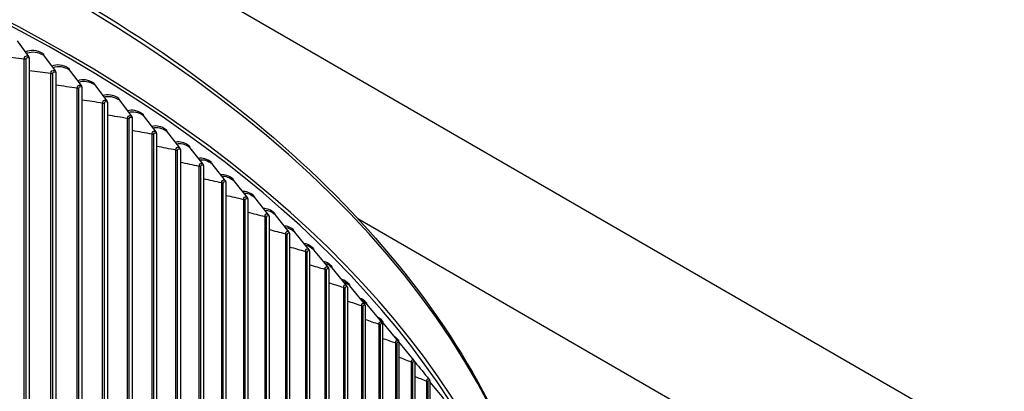
# Model space of a CAD drawing. Units: inches. Extents: x 2 to 86, y 1 to 67.
# Drawn here: x 29.1 to 35.9, y 57.1 to 59.7 of the extents above; entities that cross this region are included whole.
import ezdxf

# ---------------------------------------------------------------- set-up
doc = ezdxf.new("R2010")
doc.units = ezdxf.units.IN
doc.header["$LTSCALE"] = 4
doc.header["$MEASUREMENT"] = 0
doc.layers.add('Visible (ANSI)', color=7, linetype='Continuous')
doc.layers.add('Visible Narrow (ANSI)', color=7, linetype='Continuous')

msp = doc.modelspace()

# ---------------------------------------------------------------- linework, layer by layer
at = {"layer": 'Visible (ANSI)'}
for p, q in [((20.80901, 65.42047), (35.87039, 56.72478)), ((29.11606, 59.46159), (29.03629, 59.56987)), ((29.30011, 59.36184), (29.21847, 59.47113)), ((29.11852, 59.45253), (29.11852, 55.32106)), ((29.30263, 59.35275), (29.30263, 55.22128)), ((29.48037, 59.25981), (29.3969, 59.37014)), ((29.65675, 59.15554), (29.57149, 59.26692)), ((29.48294, 59.25069), (29.48294, 55.11922)), ((29.65938, 59.14638), (29.65938, 55.01491)), ((29.82916, 59.04908), (29.74215, 59.16155)), ((29.99753, 58.94048), (29.90881, 59.05405)), ((29.83184, 59.03989), (29.83184, 54.90842)), ((30.00026, 58.93126), (30.00026, 54.79979)), ((30.16177, 58.8298), (30.07138, 58.9445)), ((30.16455, 58.82055), (30.16455, 54.68908)), ((30.32181, 58.71709), (30.2298, 58.83292)), ((30.32464, 58.7078), (30.32464, 54.57633)), ((30.47757, 58.60239), (30.38398, 58.71939)), ((30.48045, 58.59307), (30.48045, 54.4616)), ((30.62898, 58.48577), (30.53385, 58.60396)), ((30.63191, 58.47641), (30.63191, 54.34494)), ((30.77596, 58.36728), (30.67935, 58.48667)), ((30.91846, 58.24697), (30.82039, 58.36758)), ((30.77894, 58.35788), (30.77894, 54.22641)), ((31.39314, 58.34054), (35.87039, 55.7556)), ((30.92148, 58.23754), (30.92148, 54.10607)), ((31.05639, 58.12491), (30.95693, 58.24675)), ((31.05946, 58.11543), (31.05946, 53.98396)), ((31.1897, 58.00114), (31.08888, 58.12424)), ((31.19281, 57.99163), (31.19281, 53.86016)), ((31.31832, 57.87573), (31.2162, 58.00011)), ((31.32147, 57.86618), (31.32147, 53.73471)), ((31.44219, 57.74874), (31.33882, 57.8744)), ((31.44538, 57.73915), (31.44538, 53.60768)), ((31.56126, 57.62022), (31.45668, 57.74719)), ((31.67546, 57.49025), (31.56972, 57.61853)), ((31.56448, 57.61059), (31.56448, 53.47912)), ((31.7843, 57.35941), (31.6779, 57.48848)), ((31.67872, 57.48057), (31.67872, 53.3491)), ((31.78804, 57.34915), (31.78804, 53.21768)), ((31.89239, 57.21639), (31.89239, 53.08492))]:
    msp.add_line(p, q, dxfattribs=at)
for centre, major_axis, ratio, start_param, end_param in [((21.25468, 54.75975), (-11.52859, 0), 0.5773503, 3.3487482, 6.0877246), ((29.10161, 59.4419), (0.01171, 0.02209), 0.5523175, 5.4774355, 6.0235527), ((29.23326, 59.49064), (-0.01211, -0.02187), 0.5652485, 5.4876266, 6.0337438), ((29.28532, 59.34234), (0.01211, 0.02187), 0.5652485, 5.4876266, 6.0337438), ((29.41202, 59.38945), (-0.01252, -0.02164), 0.5779129, 5.4982751, 6.0443924), ((29.46525, 59.24049), (0.01252, 0.02164), 0.5779129, 5.4982751, 6.0443924), ((29.58693, 59.28605), (-0.01293, -0.0214), 0.5903046, 5.5093962, 6.0555134), ((29.6413, 59.13641), (0.01293, 0.0214), 0.5903046, 5.5093962, 6.0555134), ((29.75791, 59.18047), (-0.01334, -0.02114), 0.6024178, 5.5210055, 6.0671227), ((29.8134, 59.03015), (0.01334, 0.02114), 0.6024178, 5.5210055, 6.0671227), ((29.92488, 59.07278), (-0.01376, -0.02087), 0.6142467, 5.533119, 6.0792362), ((29.98145, 58.92176), (0.01376, 0.02087), 0.6142467, 5.533119, 6.0792362), ((30.08776, 58.96302), (-0.01418, -0.02059), 0.6257858, 5.545753, 6.0918702), ((30.24647, 58.85124), (-0.01461, -0.02029), 0.6370297, 5.5589242, 6.1050414), ((30.14539, 58.81128), (0.01418, 0.02059), 0.6257858, 5.545753, 6.0918702), ((30.30514, 58.69877), (0.01461, 0.02029), 0.6370297, 5.5589242, 6.1050414), ((30.40093, 58.7375), (-0.01504, -0.01997), 0.647973, 5.5726494, 6.1187666), ((30.46061, 58.58429), (0.01504, 0.01997), 0.647973, 5.5726494, 6.1187666), ((30.55108, 58.62185), (-0.01547, -0.01964), 0.6586105, 5.5869456, 6.1330628), ((30.61174, 58.46788), (0.01547, 0.01964), 0.6586105, 5.5869456, 6.1330628), ((30.69685, 58.50434), (-0.01591, -0.01929), 0.6689373, 5.6018296, 6.1479469), ((30.75846, 58.34961), (0.01591, 0.01929), 0.6689373, 5.6018296, 6.1479469), ((30.83816, 58.38503), (-0.01635, -0.01891), 0.6789485, 5.6173184, 6.1634357), ((30.90069, 58.22952), (0.01635, 0.01891), 0.6789485, 5.6173184, 6.1634357), ((30.97495, 58.26398), (-0.01679, -0.01852), 0.6886393, 5.6334284, 6.1795457), ((31.03837, 58.10768), (0.01679, 0.01852), 0.6886393, 5.6334284, 6.1795457), ((31.10715, 58.14124), (-0.01723, -0.01811), 0.6980052, 5.6501757, 6.1962929), ((31.17143, 57.98414), (0.01723, 0.01811), 0.6980052, 5.6501757, 6.1962929), ((31.2347, 58.01688), (-0.01767, -0.01768), 0.7070418, 5.6675756, 6.2136928), ((31.29982, 57.85896), (0.01767, 0.01768), 0.7070418, 5.6675756, 6.2136928), ((31.35754, 57.89094), (-0.01812, -0.01723), 0.7157447, 5.6856426, 6.2317598), ((31.47562, 57.76349), (-0.01856, -0.01675), 0.72411, 5.70439, 6.2505072), ((31.42346, 57.7322), (0.01812, 0.01723), 0.7157447, 5.6856426, 6.2317598), ((31.54231, 57.60392), (0.01856, 0.01675), 0.72411, 5.70439, 6.2505072), ((31.58888, 57.63459), (-0.019, -0.01625), 0.7321336, 5.7238297, 6.2699469), ((31.69725, 57.5043), (-0.01944, -0.01572), 0.7398117, 5.7439718, 6.2771562), ((31.65631, 57.47418), (0.019, 0.01625), 0.7321336, 5.7238297, 6.2699469), ((31.76539, 57.34304), (0.01944, 0.01572), 0.7398117, 5.7439718, 6.290089), ((21.25468, 49.68794), (11.48, 0), 0.5773503, 5.7570189, 8.876052), ((21.25468, 49.68794), (11.455, 0), 0.5773503, 5.7575977, 8.876052), ((31.86952, 57.21057), (0.01987, 0.01517), 0.7471408, 5.7648243, 6.2831853)]:
    msp.add_ellipse(centre, major_axis=major_axis, ratio=ratio, start_param=start_param, end_param=end_param, dxfattribs=at)
msp.add_open_spline([(9.73086, 55.34037), (9.76278, 55.98566), (9.95583, 56.62743), (10.68261, 57.91705), (11.25216, 58.55742), (12.7106, 59.70516), (13.60225, 60.21125), (15.61438, 61.03465), (16.73468, 61.35169), (19.08964, 61.76511), (20.32381, 61.86158), (22.78199, 61.82469), (24.00557, 61.69142), (26.31957, 61.2082), (27.40954, 60.85827), (29.34626, 59.97557), (30.19255, 59.44282), (31.55352, 58.24635), (32.06854, 57.58273), (32.61122, 56.40513), (32.74082, 55.90897), (32.77441, 55.41018)], degree=3, knots=[5.5389266, 5.5389266, 5.5389266, 5.5389266, 5.8249422, 5.8249422, 6.1433252, 6.1433252, 6.4645719, 6.4645719, 6.7859869, 6.7859869, 7.1071533, 7.1071533, 7.4282291, 7.4282291, 7.7494292, 7.7494292, 8.0708779, 8.0708779, 8.3919286, 8.3919286, 8.6131015, 8.6131015, 8.6131015, 8.6131015], dxfattribs=at)
for points in [[(31.78804, 57.34895), (31.8214, 57.30841), (31.8548, 57.26783), (31.88824, 57.22719)], [(31.88824, 57.22719), (31.88863, 57.22671), (31.88902, 57.22623), (31.88939, 57.22574)], [(31.89239, 57.2093), (31.92388, 57.17091), (31.95542, 57.13245), (31.98702, 57.0939)]]:
    msp.add_open_spline(points, degree=3, dxfattribs=at)
at = {"layer": 'Visible Narrow (ANSI)'}
for p, q in [((29.08397, 55.36096), (29.08397, 59.44344)), ((29.09613, 55.3574), (29.09613, 59.43988)), ((29.26867, 55.26161), (29.26867, 59.34409)), ((29.28069, 55.2579), (29.28069, 59.34038)), ((29.44959, 55.15997), (29.44959, 59.24245)), ((29.46147, 55.1561), (29.46147, 59.23858)), ((29.62664, 55.05608), (29.62664, 59.13856)), ((29.63837, 55.05207), (29.63837, 59.13455)), ((29.79974, 54.94999), (29.79974, 59.03248)), ((29.81132, 54.94583), (29.81132, 59.02832)), ((29.96881, 54.84176), (29.96881, 58.92425)), ((29.98023, 54.83746), (29.98023, 58.91994)), ((30.13377, 54.73144), (30.13377, 58.81392)), ((30.14502, 54.72699), (30.14502, 58.80948)), ((30.29454, 54.61907), (30.29454, 58.70155)), ((30.30562, 54.61449), (30.30562, 58.69697)), ((30.45104, 54.50471), (30.45104, 58.5872)), ((30.46195, 54.49999), (30.46195, 58.58247)), ((30.6032, 54.38842), (30.6032, 58.4709)), ((30.61393, 54.38356), (30.61393, 58.46604)), ((30.75096, 54.27025), (30.75096, 58.35273)), ((30.7615, 54.26525), (30.7615, 58.34774)), ((30.89423, 54.15025), (30.89423, 58.23273)), ((30.90458, 54.14513), (30.90458, 58.22761)), ((31.03295, 54.02848), (31.03295, 58.11096)), ((31.04311, 54.02323), (31.04311, 58.10571)), ((31.16706, 53.905), (31.16706, 57.98749)), ((31.17702, 53.89963), (31.17702, 57.98211)), ((31.2965, 53.77987), (31.2965, 57.86236)), ((31.30625, 53.77437), (31.30625, 57.85686)), ((31.42119, 53.65315), (31.42119, 57.73563)), ((31.43073, 53.64753), (31.43073, 57.73001)), ((31.54109, 53.52489), (31.54109, 57.60737)), ((31.55042, 53.51915), (31.55042, 57.60163)), ((31.65614, 53.39516), (31.65614, 57.47764)), ((31.66525, 53.3893), (31.66525, 57.47179)), ((31.76627, 53.26402), (31.76627, 57.3465)), ((31.77516, 53.25805), (31.77516, 57.34053)), ((31.87145, 53.13152), (31.87145, 57.21401)), ((31.88011, 53.12544), (31.88011, 57.20793))]:
    msp.add_line(p, q, dxfattribs=at)
for centre, major_axis, start_param, end_param in [((21.25468, 55.14707), (11.52859, 0), 0.0396006, 1.5908173), ((21.25468, 54.75975), (-11.5, 0), 3.4156802, 6.0028459)]:
    msp.add_ellipse(centre, major_axis=major_axis, ratio=0.5773503, start_param=start_param, end_param=end_param, dxfattribs=at)
for points in [[(29.08397, 59.44344), (29.03282, 59.44938), (28.98173, 59.45508), (28.9307, 59.46055)], [(29.21596, 59.48022), (29.17109, 59.50507), (29.12614, 59.50954), (29.09262, 59.49338)], [(29.09613, 59.43988), (29.09273, 59.44168), (29.08847, 59.44292), (29.08397, 59.44344)], [(29.39433, 59.37925), (29.35124, 59.40418), (29.30807, 59.40949), (29.27545, 59.39482)], [(29.26867, 59.34409), (29.21857, 59.35056), (29.16852, 59.3568), (29.11852, 59.36282)], [(29.28069, 59.34038), (29.27736, 59.34221), (29.27315, 59.34352), (29.26867, 59.34409)], [(29.44959, 59.24245), (29.40057, 59.24943), (29.35158, 59.25619), (29.30263, 59.26273)], [(29.56886, 59.27607), (29.52757, 59.30102), (29.48618, 59.30714), (29.4545, 59.29395)], [(29.46147, 59.23858), (29.4582, 59.24046), (29.45405, 59.24182), (29.44959, 59.24245)], [(29.73947, 59.17073), (29.69999, 59.19564), (29.6604, 59.20253), (29.62969, 59.19082)], [(29.6376, 59.18055), (29.66669, 59.19212), (29.70451, 59.1853), (29.74215, 59.16155)], [(29.62664, 59.13856), (29.57871, 59.14602), (29.53081, 59.15328), (29.48294, 59.16032)], [(29.63837, 59.13455), (29.63518, 59.13647), (29.63107, 59.13787), (29.62664, 59.13856)], [(29.79974, 59.03248), (29.75293, 59.0404), (29.70614, 59.04812), (29.65938, 59.05563)], [(29.90607, 59.06327), (29.86842, 59.0881), (29.83064, 59.09571), (29.80095, 59.08546)], [(29.80896, 59.07519), (29.83706, 59.08517), (29.87303, 59.07764), (29.90881, 59.05405)], [(29.81132, 59.02832), (29.8082, 59.03027), (29.80415, 59.03173), (29.79974, 59.03248)], [(30.0686, 58.95375), (30.03278, 58.97843), (29.99683, 58.98671), (29.9682, 58.97793)], [(29.96881, 58.92425), (29.92314, 58.9326), (29.87749, 58.94076), (29.83184, 58.94872)], [(29.98023, 58.91994), (29.97718, 58.92194), (29.97319, 58.92345), (29.96881, 58.92425)], [(29.97631, 58.96763), (30.00337, 58.97605), (30.03747, 58.96786), (30.07138, 58.9445)], [(30.22696, 58.84221), (30.193, 58.86667), (30.15889, 58.8756), (30.13137, 58.86827)], [(30.13959, 58.85793), (30.16556, 58.86478), (30.19777, 58.85599), (30.2298, 58.83292)], [(30.13377, 58.81392), (30.08926, 58.82268), (30.04476, 58.83125), (30.00026, 58.83964)], [(30.14502, 58.80948), (30.14205, 58.81151), (30.13811, 58.81307), (30.13377, 58.81392)], [(30.29454, 58.70155), (30.25121, 58.71069), (30.20788, 58.71965), (30.16455, 58.72843)], [(30.38109, 58.72872), (30.349, 58.75289), (30.31677, 58.7624), (30.29039, 58.75652)], [(30.29874, 58.74611), (30.32356, 58.75142), (30.35386, 58.74208), (30.38398, 58.71939)], [(30.30562, 58.69697), (30.30273, 58.69904), (30.29885, 58.70064), (30.29454, 58.70155)], [(30.53092, 58.61332), (30.50072, 58.63711), (30.47038, 58.64716), (30.4452, 58.64271)], [(30.45104, 58.5872), (30.40892, 58.59669), (30.36678, 58.606), (30.32464, 58.61514)], [(30.46195, 58.58247), (30.45913, 58.58458), (30.45532, 58.58623), (30.45104, 58.5872)], [(30.45369, 58.63222), (30.4773, 58.636), (30.50566, 58.62617), (30.53385, 58.60396)], [(30.67637, 58.49607), (30.64809, 58.51939), (30.61967, 58.52991), (30.59574, 58.5269)], [(30.60439, 58.51628), (30.62673, 58.51856), (30.65312, 58.5083), (30.67935, 58.48667)], [(30.6032, 58.4709), (30.5623, 58.48071), (30.52138, 58.49036), (30.48045, 58.49983)], [(30.61393, 58.46604), (30.6112, 58.46819), (30.60744, 58.46989), (30.6032, 58.4709)], [(30.75096, 58.35273), (30.7113, 58.36283), (30.67161, 58.37277), (30.63191, 58.38256)], [(30.81737, 58.37702), (30.79104, 58.39977), (30.76458, 58.4107), (30.74197, 58.4091)], [(30.7508, 58.39832), (30.77179, 58.39911), (30.79617, 58.38852), (30.82039, 58.36758)], [(30.7615, 58.34774), (30.75885, 58.34991), (30.75516, 58.35166), (30.75096, 58.35273)], [(30.89423, 58.23273), (30.85583, 58.24309), (30.8174, 58.2533), (30.77894, 58.26336)], [(30.95386, 58.25623), (30.92953, 58.27828), (30.90506, 58.28953), (30.88384, 58.28934)], [(30.8929, 58.27834), (30.91245, 58.27768), (30.93476, 58.26685), (30.95693, 58.24675)], [(30.90458, 58.22761), (30.90201, 58.22982), (30.89839, 58.23161), (30.89423, 58.23273)], [(31.08578, 58.13376), (31.06349, 58.15495), (31.04108, 58.16644), (31.02133, 58.16763)], [(31.03295, 58.11096), (30.99583, 58.12156), (30.95867, 58.132), (30.92148, 58.1423)], [(31.03068, 58.15632), (31.04867, 58.15426), (31.06884, 58.14331), (31.08888, 58.12424)], [(31.04311, 58.10571), (31.04062, 58.10795), (31.03707, 58.10979), (31.03295, 58.11096)], [(31.21305, 58.00966), (31.19289, 58.02981), (31.17261, 58.04141), (31.15444, 58.04395)], [(31.16418, 58.0322), (31.18047, 58.02882), (31.19839, 58.01791), (31.2162, 58.00011)], [(31.16706, 57.98749), (31.13123, 57.99828), (31.09536, 58.00893), (31.05946, 58.01944)], [(31.17702, 57.98211), (31.17462, 57.98438), (31.17113, 57.98626), (31.16706, 57.98749)], [(31.2965, 57.86236), (31.26197, 57.87331), (31.22741, 57.88413), (31.19281, 57.89482)], [(31.33563, 57.88399), (31.3177, 57.90285), (31.29967, 57.9144), (31.28322, 57.91822)], [(31.29351, 57.90583), (31.30789, 57.90125), (31.3234, 57.89062), (31.33882, 57.8744)], [(31.30625, 57.85686), (31.30393, 57.85915), (31.30052, 57.86108), (31.2965, 57.86236)], [(31.42119, 57.73563), (31.38799, 57.74671), (31.35475, 57.75767), (31.32147, 57.7685)], [(31.45345, 57.75682), (31.43792, 57.77403), (31.4223, 57.78529), (31.4078, 57.79029)], [(31.41897, 57.77685), (31.43111, 57.77131), (31.44393, 57.76132), (31.45668, 57.74719)], [(31.43073, 57.73001), (31.42851, 57.73234), (31.42517, 57.73431), (31.42119, 57.73563)], [(31.54109, 57.60737), (31.50923, 57.61855), (31.47733, 57.6296), (31.44538, 57.64054)], [(31.56646, 57.6282), (31.55363, 57.6432), (31.54073, 57.65379), (31.5285, 57.65974)], [(31.5414, 57.64422), (31.55066, 57.63826), (31.56021, 57.62965), (31.56972, 57.61853)], [(31.55042, 57.60163), (31.54828, 57.60399), (31.54501, 57.606), (31.54109, 57.60737)], [(31.65614, 57.47764), (31.62563, 57.48887), (31.59508, 57.49999), (31.56448, 57.511)], [(31.6746, 57.4982), (31.66513, 57.50991), (31.65562, 57.51898), (31.64638, 57.52532)], [(31.6657, 57.50205), (31.66975, 57.49804), (31.67383, 57.49351), (31.6779, 57.48848)], [(31.66525, 57.47179), (31.6632, 57.47417), (31.66001, 57.47622), (31.65614, 57.47764)], [(31.76627, 57.3465), (31.73714, 57.35775), (31.70795, 57.36889), (31.67872, 57.37993)], [(31.77516, 57.34053), (31.7732, 57.34294), (31.77009, 57.34503), (31.76627, 57.3465)], [(31.87145, 57.21401), (31.84369, 57.22523), (31.81589, 57.23636), (31.78804, 57.24739)], [(31.88011, 57.20793), (31.87824, 57.21036), (31.87521, 57.21249), (31.87145, 57.21401)]]:
    msp.add_open_spline(points, degree=3, dxfattribs=at)
for points, knots in [([(29.08397, 59.44344), (29.08397, 59.45888), (29.09443, 59.4681), (29.10809, 59.46471), (29.11069, 59.46406), (29.11337, 59.46301), (29.11606, 59.46159)], [1.5707963, 1.5707963, 1.5707963, 1.5707963, 2.8902216, 2.8902216, 2.8902216, 3.1415927, 3.1415927, 3.1415927, 3.1415927]), ([(29.09613, 59.43988), (29.09613, 59.45167), (29.105, 59.458), (29.11568, 59.45384), (29.11662, 59.45348), (29.11757, 59.45304), (29.11852, 59.45253)], [1.5707963, 1.5707963, 1.5707963, 1.5707963, 3.0142956, 3.0142956, 3.0142956, 3.1415927, 3.1415927, 3.1415927, 3.1415927]), ([(29.10025, 59.48305), (29.10221, 59.48406), (29.10422, 59.485), (29.10626, 59.48585), (29.13738, 59.49883), (29.178, 59.49355), (29.21847, 59.47113)], [2.38619344, 2.38619344, 2.38619344, 2.38619344, 2.43285234, 2.43285234, 2.43285234, 3.14159265, 3.14159265, 3.14159265, 3.14159265]), ([(29.28317, 59.38453), (29.28444, 59.38513), (29.28572, 59.38571), (29.28703, 59.38624), (29.3175, 59.39884), (29.35729, 59.39305), (29.3969, 59.37014)], [2.40252113, 2.40252113, 2.40252113, 2.40252113, 2.43285234, 2.43285234, 2.43285234, 3.14159265, 3.14159265, 3.14159265, 3.14159265]), ([(29.26867, 59.34409), (29.26867, 59.35953), (29.27892, 59.36862), (29.2923, 59.36506), (29.29485, 59.36438), (29.29748, 59.3633), (29.30011, 59.36184)], [1.5707963, 1.5707963, 1.5707963, 1.5707963, 2.8902216, 2.8902216, 2.8902216, 3.1415927, 3.1415927, 3.1415927, 3.1415927]), ([(29.28069, 59.34038), (29.28069, 59.35216), (29.28939, 59.35839), (29.29985, 59.3541), (29.30077, 59.35372), (29.3017, 59.35327), (29.30263, 59.35275)], [1.5707963, 1.5707963, 1.5707963, 1.5707963, 3.0142956, 3.0142956, 3.0142956, 3.1415927, 3.1415927, 3.1415927, 3.1415927]), ([(29.44959, 59.24245), (29.44959, 59.25789), (29.45963, 59.26685), (29.47273, 59.26312), (29.47522, 59.26241), (29.4778, 59.2613), (29.48037, 59.25981)], [1.5707963, 1.5707963, 1.5707963, 1.5707963, 2.8902216, 2.8902216, 2.8902216, 3.1415927, 3.1415927, 3.1415927, 3.1415927]), ([(29.46147, 59.23858), (29.46147, 59.25037), (29.46998, 59.25649), (29.48022, 59.25206), (29.48112, 59.25167), (29.48203, 59.25121), (29.48294, 59.25069)], [1.5707963, 1.5707963, 1.5707963, 1.5707963, 3.0142956, 3.0142956, 3.0142956, 3.1415927, 3.1415927, 3.1415927, 3.1415927]), ([(29.46231, 59.28368), (29.46287, 59.28392), (29.46343, 59.28416), (29.464, 59.2844), (29.49382, 59.29661), (29.53274, 59.29033), (29.57149, 59.26692)], [2.41939665, 2.41939665, 2.41939665, 2.41939665, 2.43285234, 2.43285234, 2.43285234, 3.14159265, 3.14159265, 3.14159265, 3.14159265]), ([(29.62664, 59.13856), (29.62664, 59.154), (29.63646, 59.16283), (29.64927, 59.15895), (29.65171, 59.15821), (29.65423, 59.15706), (29.65675, 59.15554)], [1.5707963, 1.5707963, 1.5707963, 1.5707963, 2.8902216, 2.8902216, 2.8902216, 3.1415927, 3.1415927, 3.1415927, 3.1415927]), ([(29.63837, 59.13455), (29.63837, 59.14633), (29.6467, 59.15235), (29.65671, 59.1478), (29.6576, 59.14739), (29.65849, 59.14692), (29.65938, 59.14638)], [1.5707963, 1.5707963, 1.5707963, 1.5707963, 3.0142956, 3.0142956, 3.0142956, 3.1415927, 3.1415927, 3.1415927, 3.1415927]), ([(29.79974, 59.03248), (29.79974, 59.04791), (29.80933, 59.05663), (29.82185, 59.05258), (29.82424, 59.05181), (29.8267, 59.05063), (29.82916, 59.04908)], [1.5707963, 1.5707963, 1.5707963, 1.5707963, 2.8902216, 2.8902216, 2.8902216, 3.1415927, 3.1415927, 3.1415927, 3.1415927]), ([(29.81132, 59.02832), (29.81132, 59.0401), (29.81945, 59.04601), (29.82924, 59.04134), (29.8301, 59.04092), (29.83097, 59.04044), (29.83184, 59.03989)], [1.5707963, 1.5707963, 1.5707963, 1.5707963, 3.0142956, 3.0142956, 3.0142956, 3.1415927, 3.1415927, 3.1415927, 3.1415927]), ([(29.96881, 58.92425), (29.96881, 58.93968), (29.97818, 58.94828), (29.9904, 58.94408), (29.99272, 58.94328), (29.99513, 58.94207), (29.99753, 58.94048)], [1.5707963, 1.5707963, 1.5707963, 1.5707963, 2.8902216, 2.8902216, 2.8902216, 3.1415927, 3.1415927, 3.1415927, 3.1415927]), ([(29.98023, 58.91994), (29.98023, 58.93173), (29.98817, 58.93754), (29.99772, 58.93274), (29.99856, 58.93232), (29.99941, 58.93182), (30.00026, 58.93126)], [1.5707963, 1.5707963, 1.5707963, 1.5707963, 3.0142956, 3.0142956, 3.0142956, 3.1415927, 3.1415927, 3.1415927, 3.1415927]), ([(30.13377, 58.81392), (30.13377, 58.82936), (30.1429, 58.83784), (30.15482, 58.83348), (30.15708, 58.83266), (30.15943, 58.83142), (30.16177, 58.8298)], [1.5707963, 1.5707963, 1.5707963, 1.5707963, 2.8902216, 2.8902216, 2.8902216, 3.1415927, 3.1415927, 3.1415927, 3.1415927]), ([(30.14502, 58.80948), (30.14502, 58.82126), (30.15277, 58.82697), (30.16208, 58.82206), (30.1629, 58.82162), (30.16373, 58.82112), (30.16455, 58.82055)], [1.5707963, 1.5707963, 1.5707963, 1.5707963, 3.0142956, 3.0142956, 3.0142956, 3.1415927, 3.1415927, 3.1415927, 3.1415927]), ([(30.29454, 58.70155), (30.29454, 58.71699), (30.30343, 58.72536), (30.31504, 58.72086), (30.31725, 58.72), (30.31953, 58.71873), (30.32181, 58.71709)], [1.5707963, 1.5707963, 1.5707963, 1.5707963, 2.8902216, 2.8902216, 2.8902216, 3.1415927, 3.1415927, 3.1415927, 3.1415927]), ([(30.30562, 58.69697), (30.30562, 58.70875), (30.31316, 58.71437), (30.32223, 58.70934), (30.32303, 58.70889), (30.32384, 58.70838), (30.32464, 58.7078)], [1.5707963, 1.5707963, 1.5707963, 1.5707963, 3.0142956, 3.0142956, 3.0142956, 3.1415927, 3.1415927, 3.1415927, 3.1415927]), ([(30.45104, 58.5872), (30.45104, 58.60263), (30.45969, 58.61089), (30.47098, 58.60625), (30.47313, 58.60536), (30.47535, 58.60406), (30.47757, 58.60239)], [1.5707963, 1.5707963, 1.5707963, 1.5707963, 2.8902216, 2.8902216, 2.8902216, 3.1415927, 3.1415927, 3.1415927, 3.1415927]), ([(30.46195, 58.58247), (30.46195, 58.59426), (30.46929, 58.59978), (30.47811, 58.59464), (30.47888, 58.59418), (30.47967, 58.59366), (30.48045, 58.59307)], [1.5707963, 1.5707963, 1.5707963, 1.5707963, 3.0142956, 3.0142956, 3.0142956, 3.1415927, 3.1415927, 3.1415927, 3.1415927]), ([(30.6032, 58.4709), (30.6032, 58.48634), (30.61161, 58.49449), (30.62258, 58.48971), (30.62467, 58.4888), (30.62682, 58.48747), (30.62898, 58.48577)], [1.5707963, 1.5707963, 1.5707963, 1.5707963, 2.8902216, 2.8902216, 2.8902216, 3.1415927, 3.1415927, 3.1415927, 3.1415927]), ([(30.61393, 58.46604), (30.61393, 58.47783), (30.62106, 58.48326), (30.62963, 58.47801), (30.63039, 58.47755), (30.63115, 58.47701), (30.63191, 58.47641)], [1.5707963, 1.5707963, 1.5707963, 1.5707963, 3.0142956, 3.0142956, 3.0142956, 3.1415927, 3.1415927, 3.1415927, 3.1415927]), ([(30.75096, 58.35273), (30.75096, 58.36817), (30.75912, 58.37621), (30.76975, 58.37129), (30.77178, 58.37036), (30.77387, 58.36901), (30.77596, 58.36728)], [1.5707963, 1.5707963, 1.5707963, 1.5707963, 2.8902216, 2.8902216, 2.8902216, 3.1415927, 3.1415927, 3.1415927, 3.1415927]), ([(30.7615, 58.34774), (30.7615, 58.35952), (30.76842, 58.36487), (30.77673, 58.35951), (30.77746, 58.35904), (30.7782, 58.35849), (30.77894, 58.35788)], [1.5707963, 1.5707963, 1.5707963, 1.5707963, 3.0142956, 3.0142956, 3.0142956, 3.1415927, 3.1415927, 3.1415927, 3.1415927]), ([(30.89423, 58.23273), (30.89423, 58.24817), (30.90214, 58.25611), (30.91244, 58.25106), (30.91441, 58.2501), (30.91643, 58.24872), (30.91846, 58.24697)], [1.5707963, 1.5707963, 1.5707963, 1.5707963, 2.8902216, 2.8902216, 2.8902216, 3.1415927, 3.1415927, 3.1415927, 3.1415927]), ([(30.90458, 58.22761), (30.90458, 58.23939), (30.91128, 58.24465), (30.91934, 58.23919), (30.92005, 58.23871), (30.92076, 58.23816), (30.92148, 58.23754)], [1.5707963, 1.5707963, 1.5707963, 1.5707963, 3.0142956, 3.0142956, 3.0142956, 3.1415927, 3.1415927, 3.1415927, 3.1415927]), ([(31.03295, 58.11096), (31.03295, 58.1264), (31.0406, 58.13425), (31.05057, 58.12907), (31.05247, 58.12809), (31.05443, 58.12668), (31.05639, 58.12491)], [1.5707963, 1.5707963, 1.5707963, 1.5707963, 2.8902216, 2.8902216, 2.8902216, 3.1415927, 3.1415927, 3.1415927, 3.1415927]), ([(31.04311, 58.10571), (31.04311, 58.1175), (31.04959, 58.12267), (31.05738, 58.11711), (31.05807, 58.11662), (31.05876, 58.11606), (31.05946, 58.11543)], [1.5707963, 1.5707963, 1.5707963, 1.5707963, 3.0142956, 3.0142956, 3.0142956, 3.1415927, 3.1415927, 3.1415927, 3.1415927]), ([(31.16706, 57.98749), (31.16706, 58.00292), (31.17445, 58.01068), (31.18408, 58.00538), (31.18592, 58.00437), (31.18781, 58.00294), (31.1897, 58.00114)], [1.5707963, 1.5707963, 1.5707963, 1.5707963, 2.8902216, 2.8902216, 2.8902216, 3.1415927, 3.1415927, 3.1415927, 3.1415927]), ([(31.17702, 57.98211), (31.17702, 57.9939), (31.18328, 57.99899), (31.19081, 57.99333), (31.19147, 57.99284), (31.19214, 57.99227), (31.19281, 57.99163)], [1.5707963, 1.5707963, 1.5707963, 1.5707963, 3.0142956, 3.0142956, 3.0142956, 3.1415927, 3.1415927, 3.1415927, 3.1415927]), ([(31.2965, 57.86236), (31.2965, 57.87779), (31.30362, 57.88546), (31.3129, 57.88004), (31.31467, 57.879), (31.3165, 57.87756), (31.31832, 57.87573)], [1.5707963, 1.5707963, 1.5707963, 1.5707963, 2.8902216, 2.8902216, 2.8902216, 3.1415927, 3.1415927, 3.1415927, 3.1415927]), ([(31.30625, 57.85686), (31.30625, 57.86864), (31.31229, 57.87366), (31.31954, 57.86791), (31.32018, 57.8674), (31.32082, 57.86683), (31.32147, 57.86618)], [1.5707963, 1.5707963, 1.5707963, 1.5707963, 3.0142956, 3.0142956, 3.0142956, 3.1415927, 3.1415927, 3.1415927, 3.1415927]), ([(31.42119, 57.73563), (31.42119, 57.75107), (31.42805, 57.75864), (31.43698, 57.75311), (31.43868, 57.75206), (31.44044, 57.75058), (31.44219, 57.74874)], [1.5707963, 1.5707963, 1.5707963, 1.5707963, 2.8902216, 2.8902216, 2.8902216, 3.1415927, 3.1415927, 3.1415927, 3.1415927]), ([(31.43073, 57.73001), (31.43073, 57.7418), (31.43655, 57.74674), (31.44352, 57.7409), (31.44414, 57.74039), (31.44476, 57.7398), (31.44538, 57.73915)], [1.5707963, 1.5707963, 1.5707963, 1.5707963, 3.0142956, 3.0142956, 3.0142956, 3.1415927, 3.1415927, 3.1415927, 3.1415927]), ([(31.54109, 57.60737), (31.54109, 57.62281), (31.54768, 57.6303), (31.55626, 57.62466), (31.55789, 57.62358), (31.55958, 57.62209), (31.56126, 57.62022)], [1.5707963, 1.5707963, 1.5707963, 1.5707963, 2.8902216, 2.8902216, 2.8902216, 3.1415927, 3.1415927, 3.1415927, 3.1415927]), ([(31.55042, 57.60163), (31.55042, 57.61342), (31.556, 57.61829), (31.5627, 57.61237), (31.56329, 57.61185), (31.56389, 57.61125), (31.56448, 57.61059)], [1.5707963, 1.5707963, 1.5707963, 1.5707963, 3.0142956, 3.0142956, 3.0142956, 3.1415927, 3.1415927, 3.1415927, 3.1415927]), ([(31.65614, 57.47764), (31.65614, 57.49308), (31.66245, 57.50049), (31.67067, 57.49474), (31.67223, 57.49365), (31.67385, 57.49213), (31.67546, 57.49025)], [1.5707963, 1.5707963, 1.5707963, 1.5707963, 2.8902216, 2.8902216, 2.8902216, 3.1415927, 3.1415927, 3.1415927, 3.1415927]), ([(31.66525, 57.47179), (31.66525, 57.48357), (31.6706, 57.48838), (31.67702, 57.48237), (31.67758, 57.48184), (31.67815, 57.48124), (31.67872, 57.48057)], [1.5707963, 1.5707963, 1.5707963, 1.5707963, 3.0142956, 3.0142956, 3.0142956, 3.1415927, 3.1415927, 3.1415927, 3.1415927]), ([(31.76627, 57.3465), (31.76627, 57.36194), (31.77231, 57.36927), (31.78017, 57.36342), (31.78166, 57.36231), (31.78321, 57.36077), (31.78475, 57.35887)], [1.5707963, 1.5707963, 1.5707963, 1.5707963, 2.8902216, 2.8902216, 2.8902216, 3.1415927, 3.1415927, 3.1415927, 3.1415927]), ([(31.77516, 57.34053), (31.77516, 57.35232), (31.78028, 57.35705), (31.78641, 57.35097), (31.78695, 57.35043), (31.7875, 57.34983), (31.78804, 57.34915)], [1.5707963, 1.5707963, 1.5707963, 1.5707963, 3.0142956, 3.0142956, 3.0142956, 3.1415927, 3.1415927, 3.1415927, 3.1415927]), ([(31.87145, 57.21401), (31.87145, 57.22944), (31.87721, 57.2367), (31.8847, 57.23076), (31.88586, 57.22984), (31.88705, 57.22864), (31.88824, 57.22719)], [1.5707963, 1.5707963, 1.5707963, 1.5707963, 2.8902216, 2.8902216, 2.8902216, 3.0946289, 3.0946289, 3.0946289, 3.0946289]), ([(31.88011, 57.20793), (31.88011, 57.21971), (31.88499, 57.22439), (31.89084, 57.21823), (31.89135, 57.21769), (31.89187, 57.21707), (31.89239, 57.21639)], [1.5707963, 1.5707963, 1.5707963, 1.5707963, 3.0142956, 3.0142956, 3.0142956, 3.1415927, 3.1415927, 3.1415927, 3.1415927])]:
    msp.add_open_spline(points, degree=3, knots=knots, dxfattribs=at)

doc.saveas('drawing.dxf')
